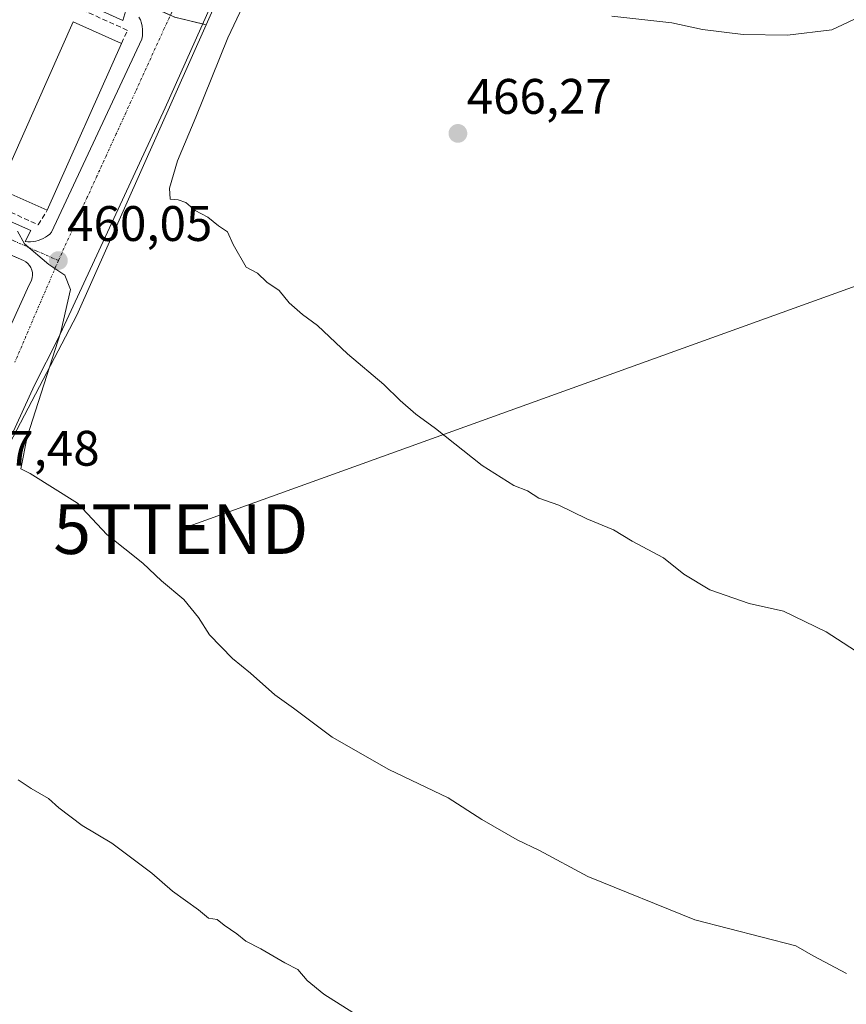
# Model space of a CAD drawing. Units: metres. Extents: x 607332 to 610785, y 4736207 to 4738574.
# Drawn here: x 608377 to 608543, y 4737614 to 4737811 of the extents above; entities that cross this region are included whole.
import ezdxf
from ezdxf.enums import TextEntityAlignment as Align

# ---------------------------------------------------------------- set-up
doc = ezdxf.new("R2010")
doc.units = ezdxf.units.M
doc.header["$MEASUREMENT"] = 0
doc.linetypes.add('TRAZO_Y_PUNTO', pattern=[1, 0.5, -0.25, 0, -0.25])
doc.linetypes.add('TRAZOSX2', pattern=[1.5, 1, -0.5])
doc.layers.get('0').update_dxf_attribs({"lineweight": 5})
for name, color, linetype, lineweight in [('Carátula', 7, 'Continuous', 5), ('Cultivos herbáceos CxS', 92, 'Continuous', 0), ('Curva de nivel normal', 36, 'Continuous', 0), ('Edificación', 1, 'Continuous', 13), ('Edificación Cxs', 1, 'Continuous', 13), ('Elemento construido', 1, 'Continuous', 0), ('Muro lineal', 1, 'TRAZOSX2', 13), ('Núcleo urbano', 19, 'Continuous', 0), ('Núcleo urbano CxS', 19, 'Continuous', 0), ('Punto de cota en terreno', 7, 'Continuous', 0), ('Rótulo de punto de cota en terreno', 19, 'Continuous', 0), ('Tendido', 6, 'Continuous', 0), ('Torre de tendido puntual', 7, 'Continuous', 0), ('Vía urbana Cxs', 5, 'Continuous', 0), ('Vía urbana eje', 5, 'TRAZO_Y_PUNTO', 0)]:
    doc.layers.add(name, color=color, linetype=linetype, lineweight=lineweight)
doc.styles.add('Arial', font='txt', dxfattribs={"height": 0.2})

# ---------------------------------------------------------------- blocks, each defined once
blk = doc.blocks.new('*U164')
at = {"layer": 'Cultivos herbáceos CxS', "color": 92, "linetype": 'Continuous', "lineweight": 0}
blk.add_polyline3d([(608364.02, 4737704.46, 457.31), (608388.89, 4737751.96, 460.65), (608414.86, 4737810.28, 462.63), (608433.75, 4737852.73, 461.82), (608438.11, 4737862.52, 461.64), (608449.22, 4737887.47, 461.24), (608471.74, 4737938.06, 460.37), (608477.6, 4737949.76, 460.2), (608478.3, 4737951.15, 460.34), (608478.67, 4737952.15, 460.46), (608481.83, 4737960.7, 460.58), (608519.01, 4738061.29, 454.57), (608517.43, 4738089.95, 452.6), (608510.2, 4738104.55, 454.33)], dxfattribs=at)
blk = doc.blocks.new('5PATER')
at = {"layer": 'Carátula', "linetype": 'Continuous', "lineweight": 5}
h = blk.add_hatch(color=250, dxfattribs=at)
edge = h.paths.add_edge_path()
edge.add_ellipse((0, 0.01), major_axis=(-1.33, -1.34), ratio=0.999422, start_angle=0, end_angle=360)
blk = doc.blocks.new('*U214')
at = {"layer": 'Vía urbana Cxs', "color": 5, "linetype": 'Continuous', "lineweight": 0}
for points in [[(608508.51, 4738098.74, 455.89), (608511.3, 4738093.99, 456.74), (608513.52, 4738088.95, 455.29), (608515.13, 4738083.69, 455.85), (608516.11, 4738078.27, 456.12), (608516.45, 4738072.78, 456.52), (608516.14, 4738067.28, 456.66), (608515.16, 4738058.82, 456.97), (608513.63, 4738050.44, 456.88), (608511.56, 4738042.19, 457.42), (608508.95, 4738034.08, 458.05), (608505.82, 4738026.16, 458.8), (608477.88, 4737963.14, 459.96), (608476.49, 4737955.41, 459.98), (608474.82, 4737952.65, 460.07), (608468.04, 4737932.66, 460.26), (608434.7, 4737856.3, 461.64), (608406.6, 4737793.59, 461.41), (608385.17, 4737747.24, 459.85), (608380.41, 4737737.87, 459.34), (608375.76, 4737727.78, 458.67)], [(608369.87, 4737737.32, 458.65), (608379.3, 4737758.04, 459.79), (608379.59, 4737758.48, 459.81), (608379.81, 4737758.95, 459.82), (608379.94, 4737759.46, 459.84), (608379.99, 4737759.98, 459.85), (608379.96, 4737760.5, 459.86), (608379.84, 4737761.01, 459.87), (608379.64, 4737761.5, 459.88), (608379.37, 4737761.94, 459.88), (608379.03, 4737762.34, 459.88), (608378.62, 4737762.67, 459.87), (608378.17, 4737762.94, 459.87), (608373.56, 4737764.96, 459.79)], [(608351.93, 4737781.23, 459.26), (608379.68, 4737768.97, 460.16), (608378.55, 4737766.71, 460), (608379.07, 4737766.67, 460.02), (608379.6, 4737766.68, 460.05), (608380.12, 4737766.74, 460.08), (608380.64, 4737766.83, 460.11), (608381.15, 4737766.97, 460.14), (608381.65, 4737767.14, 460.17), (608382.13, 4737767.36, 460.18), (608382.59, 4737767.61, 460.2), (608383.03, 4737767.9, 460.21), (608383.44, 4737768.23, 460.23), (608383.82, 4737768.59, 460.24), (608401.92, 4737807.39, 461.38), (608402.05, 4737808.03, 461.39), (608402.11, 4737808.68, 461.4), (608402.1, 4737809.34, 461.41), (608402.02, 4737809.99, 461.41), (608401.86, 4737810.62, 461.41), (608401.65, 4737811.24, 461.42), (608401.36, 4737811.83, 461.42)], [(608398.91, 4737813.8, 461.37), (608398.16, 4737811.16, 461.4), (608384.76, 4737817.2, 461.25)]]:
    blk.add_polyline3d(points, dxfattribs=at)
blk = doc.blocks.new('5TTEND')
blk.add_text('5TTEND', height=10).set_placement((0, 0), align=Align.MIDDLE_CENTER)

msp = doc.modelspace()

# ---------------------------------------------------------------- linework, layer by layer
at = {"layer": 'Cultivos herbáceos CxS', "color": 92, "linetype": 'Continuous', "lineweight": 0}
for points in [[(608471.74, 4737938.06, 460.37), (608449.22, 4737887.47, 461.24), (608438.11, 4737862.52, 461.64), (608433.75, 4737852.73, 461.82), (608414.85, 4737810.28, 462.63)], [(608414.85, 4737810.28, 462.63), (608388.89, 4737751.96, 460.65), (608364.02, 4737704.46, 457.31), (608353.7, 4737691.92, 456.06), (608347.28, 4737684.12, 455.42), (608338.78, 4737673.79, 454.72), (608328.35, 4737667.24, 454.33), (608323.06, 4737663.93, 453.99), (608303.86, 4737651.87, 452.97), (608290.28, 4737645.23, 452.27), (608272.59, 4737638.58, 451.3), (608239.37, 4737631.45, 449.6), (608209.17, 4737630.49, 448.29), (608206.5, 4737630.86, 448.18)]]:
    msp.add_polyline3d(points, dxfattribs=at)
at = {"layer": 'Curva de nivel normal', "color": 36, "linetype": 'Continuous', "lineweight": 0}
for points in [[(608424.67, 4737819.32, 465), (608419.2, 4737807.64, 465), (608412.82, 4737791.7, 465), (608409.13, 4737782.95, 465), (608407.52, 4737777.48, 465), (608407.64, 4737775.22, 465), (608409.22, 4737775.1, 465), (608410.76, 4737774.55, 465), (608412.66, 4737772.98, 465), (608415.18, 4737771.63, 465), (608417.34, 4737769.89, 465), (608419.17, 4737768.71, 465), (608420.31, 4737766.12, 465), (608422.87, 4737761.6, 465), (608425.19, 4737760.35, 465), (608427.07, 4737758.56, 465), (608429.5, 4737756.92, 465), (608431.55, 4737754.42, 465), (608434.18, 4737752.07, 465), (608437.19, 4737749.89, 465), (608443.24, 4737744.2, 465), (608450.54, 4737738.03, 465), (608453.8, 4737734.77, 465), (608456.99, 4737732.06, 465), (608460.92, 4737729.2, 465), (608470.3, 4737721.76, 465), (608476.67, 4737717.72, 465), (608479.39, 4737716.65, 465), (608481.67, 4737715.21, 465), (608485.65, 4737713.76, 465), (608491.32, 4737711.04, 465), (608496.65, 4737708.81, 465), (608500.37, 4737706.53, 465), (608506.72, 4737703.21, 465), (608510.77, 4737699.93, 465), (608515.98, 4737696.8, 465), (608523.89, 4737694.04, 465), (608530.8, 4737692.5, 465), (608539.38, 4737688.31, 465), (608547.53, 4737683.02, 465)], [(608544.89, 4737811.32, 465), (608540.48, 4737809.26, 465), (608531.62, 4737808.15, 465), (608522.66, 4737808.32, 465), (608514.51, 4737809.33, 465), (608508.39, 4737810.63, 465), (608496.32, 4737811.99, 465)], [(608376.99, 4737768.81, 460), (608378.41, 4737766.24, 460), (608383.27, 4737762.1, 460), (608386.49, 4737759.98, 460), (608387.59, 4737757.1, 460), (608385.67, 4737748.57, 460), (608378.93, 4737727.47, 460), (608377.62, 4737721.07, 460), (608379.5, 4737720.15, 460), (608389, 4737714.16, 460), (608394.95, 4737707.9, 460), (608402.14, 4737702.14, 460), (608405.9, 4737698.6, 460), (608410.36, 4737694.85, 460), (608413.3, 4737691.21, 460), (608415.54, 4737687.7, 460), (608420.12, 4737682.98, 460), (608423.76, 4737680.04, 460), (608428.62, 4737675.68, 460), (608432.38, 4737673, 460), (608440.18, 4737667.2, 460), (608451.51, 4737660.67, 460), (608463.47, 4737654.96, 460), (608470.18, 4737650.66, 460), (608477.34, 4737646.54, 460), (608481.8, 4737644.44, 460), (608491.49, 4737639.18, 460), (608512.96, 4737630.45, 460), (608533.24, 4737625.29, 460), (608536.76, 4737623.26, 460), (608543.41, 4737619.71, 460)], [(608377.12, 4737658.63, 455), (608379.72, 4737656.89, 455), (608383.21, 4737654.83, 455), (608385.26, 4737652.95, 455), (608389.97, 4737649.4, 455), (608395.91, 4737645.88, 455), (608403.94, 4737639.88, 455), (608408.09, 4737636.27, 455), (608413.34, 4737632.5, 455), (608415.36, 4737630.85, 455), (608417.07, 4737630.56, 455), (608418.48, 4737629.44, 455), (608420.99, 4737627.7, 455), (608422.84, 4737626.19, 455), (608425.87, 4737624.65, 455), (608430.65, 4737621.84, 455), (608433.24, 4737620.48, 455), (608435.14, 4737618.3, 455), (608438.5, 4737615.56, 455), (608446.84, 4737610.26, 455)]]:
    msp.add_polyline3d(points, dxfattribs=at)
at = {"layer": 'Edificación', "color": 1, "linetype": 'Continuous', "lineweight": 13}
for points in [[(608382.93, 4737773.01, 469.02), (608373.2, 4737777.34, 470.69), (608388.13, 4737810.86, 467.57), (608397.86, 4737806.53, 468.7)], [(608397.86, 4737806.53, 468.7), (608382.93, 4737773.01, 469.02)]]:
    msp.add_polyline3d(points, dxfattribs=at)
at = {"layer": 'Edificación Cxs', "color": 1, "linetype": 'Continuous', "lineweight": 13}
msp.add_polyline3d([(608397.86, 4737806.53, 468.7), (608382.93, 4737773.01, 469.02), (608373.2, 4737777.34, 470.69), (608388.13, 4737810.86, 467.57), (608397.86, 4737806.53, 468.7)], close=True, dxfattribs=at)
at = {"layer": 'Elemento construido', "color": 1, "linetype": 'Continuous', "lineweight": 0}
for points in [[(608398.91, 4737813.8, 461.4), (608398.16, 4737811.16, 461.55), (608356.34, 4737830.01, 460.96)], [(608379.07, 4737766.67, 460.15), (608379.6, 4737766.68, 460.17), (608380.12, 4737766.74, 460.19), (608380.64, 4737766.83, 460.2), (608381.15, 4737766.97, 460.21), (608381.65, 4737767.14, 460.23), (608382.13, 4737767.36, 460.24), (608382.59, 4737767.61, 460.25), (608383.03, 4737767.9, 460.26), (608383.44, 4737768.23, 460.27), (608383.82, 4737768.59, 460.28), (608401.92, 4737807.39, 461.42), (608402.05, 4737808.03, 461.43), (608402.11, 4737808.68, 461.43), (608402.1, 4737809.34, 461.43), (608402.02, 4737809.99, 461.43), (608401.86, 4737810.62, 461.45), (608401.65, 4737811.24, 461.48), (608401.36, 4737811.83, 461.49)], [(608337.86, 4737787.44, 459), (608379.68, 4737768.97, 460.85), (608378.55, 4737766.71, 460.13), (608379.07, 4737766.67, 460.15)], [(608369.87, 4737737.32, 458.7), (608379.3, 4737758.04, 459.79), (608379.59, 4737758.48, 459.81), (608379.81, 4737758.95, 459.84), (608379.94, 4737759.46, 459.86), (608379.99, 4737759.98, 459.89), (608379.96, 4737760.5, 459.91), (608379.84, 4737761.01, 459.93), (608379.64, 4737761.5, 459.94), (608379.37, 4737761.94, 459.94), (608379.03, 4737762.34, 459.93), (608378.62, 4737762.67, 459.91), (608378.17, 4737762.94, 459.89), (608335.22, 4737781.79, 458.85)]]:
    msp.add_polyline3d(points, dxfattribs=at)
at = {"layer": 'Muro lineal', "color": 1, "linetype": 'TRAZOSX2', "lineweight": 13}
for points in [[(608397.86, 4737806.53, 468.7), (608399.07, 4737809.15, 461.84), (608356.1, 4737828.59, 460.99), (608354.92, 4737825.65, 463.26)], [(608340, 4737792.12, 469.33), (608338.78, 4737789.51, 462.05), (608381.16, 4737770.07, 461.35), (608382.93, 4737773.01, 469.02)]]:
    msp.add_polyline3d(points, dxfattribs=at)
at = {"layer": 'Núcleo urbano', "color": 19, "linetype": 'Continuous', "lineweight": 0}
for points in [[(608471.74, 4737938.06, 460.37), (608449.22, 4737887.47, 461.24), (608438.11, 4737862.52, 461.64), (608433.75, 4737852.73, 461.82), (608414.85, 4737810.28, 462.63)], [(608352.79, 4737836.11, 460.75), (608353.33, 4737835.87, 460.75), (608407.67, 4737812.17, 461.46), (608408.53, 4737811.8, 461.47), (608414.15, 4737810.45, 462.37), (608414.85, 4737810.28, 462.63)], [(608414.85, 4737810.28, 462.63), (608388.89, 4737751.96, 460.65), (608364.02, 4737704.46, 457.31), (608353.7, 4737691.92, 456.06), (608347.28, 4737684.12, 455.42), (608338.78, 4737673.79, 454.72), (608328.35, 4737667.24, 454.33), (608323.06, 4737663.93, 453.99), (608303.86, 4737651.87, 452.97), (608290.28, 4737645.23, 452.27), (608272.59, 4737638.58, 451.3), (608239.37, 4737631.45, 449.6), (608209.17, 4737630.49, 448.29), (608206.5, 4737630.86, 448.18)]]:
    msp.add_polyline3d(points, dxfattribs=at)
at = {"layer": 'Núcleo urbano CxS', "color": 19, "linetype": 'Continuous', "lineweight": 0}
msp.add_polyline3d([(608471.74, 4737938.06, 460.37), (608449.22, 4737887.47, 461.24), (608438.11, 4737862.52, 461.64), (608433.75, 4737852.73, 461.82), (608414.86, 4737810.28, 462.63), (608408.54, 4737811.8, 461.47), (608352.79, 4737836.11, 460.75), (608300.84, 4737858.76, 460.1), (608301.58, 4737860.47, 460.14), (608336.96, 4737940.96, 461.1), (608357.9, 4737988.63, 461.38), (608361.43, 4737987.08, 460.99), (608409.76, 4737965.53, 461.05), (608465.48, 4737940.69, 460.08), (608471.74, 4737938.06, 460.37)], close=True, dxfattribs=at)
msp.add_polyline3d([(608352.79, 4737836.11, 460.75), (608408.54, 4737811.8, 461.47), (608414.86, 4737810.28, 462.63), (608414.86, 4737810.28, 462.63), (608388.89, 4737751.96, 460.65), (608364.02, 4737704.46, 457.31)], dxfattribs=at)
at = {"layer": 'Tendido', "color": 6, "linetype": 'Continuous', "lineweight": 0}
msp.add_polyline3d([(609022.69, 4737946.08, 424.51), (608889.5, 4737892.95, 434.74), (608798.7, 4737855.77, 437.24), (608669.96, 4737801.84, 449.33), (608587.56, 4737773.04, 467.84), (608409.78, 4737708.97, 460.84)], dxfattribs=at)
at = {"layer": 'Vía urbana Cxs', "color": 5, "linetype": 'Continuous', "lineweight": 0}
for points in [[(608474.82, 4737952.65, 460.07), (608468.04, 4737932.66, 460.26), (608434.7, 4737856.3, 461.64), (608406.6, 4737793.59, 461.41), (608385.17, 4737747.24, 459.85), (608380.41, 4737737.87, 459.34), (608375.76, 4737727.78, 458.67), (608370.43, 4737718.03, 458.17), (608364.45, 4737708.67, 457.41), (608357.84, 4737699.74, 456.73), (608350.64, 4737691.29, 455.94), (608342.87, 4737683.34, 455.43), (608334.58, 4737675.95, 454.89), (608325.81, 4737669.14, 454.41), (608316.59, 4737662.94, 453.82), (608307.79, 4737657.45, 453.3), (608298.7, 4737652.47, 452.8), (608289.33, 4737648.02, 452.32), (608279.72, 4737644.12, 451.83), (608269.91, 4737640.78, 451.25), (608259.91, 4737638.02, 450.73), (608236.26, 4737633.57, 449.55), (608216.36, 4737632.91, 448.54)], [(608398.91, 4737813.8, 461.37), (608398.16, 4737811.16, 461.4), (608384.76, 4737817.2, 461.25)], [(608379.07, 4737766.67, 460.02), (608379.6, 4737766.68, 460.05), (608380.12, 4737766.74, 460.08), (608380.64, 4737766.83, 460.11), (608381.15, 4737766.97, 460.14), (608381.65, 4737767.14, 460.17), (608382.13, 4737767.36, 460.18), (608382.59, 4737767.61, 460.2), (608383.03, 4737767.9, 460.21), (608383.44, 4737768.23, 460.23), (608383.82, 4737768.59, 460.24), (608401.92, 4737807.39, 461.38), (608402.05, 4737808.03, 461.39), (608402.11, 4737808.68, 461.4), (608402.1, 4737809.34, 461.41), (608402.02, 4737809.99, 461.41), (608401.86, 4737810.62, 461.41), (608401.65, 4737811.24, 461.42), (608401.36, 4737811.83, 461.42)], [(608351.93, 4737781.23, 459.26), (608379.68, 4737768.97, 460.16), (608378.55, 4737766.71, 460), (608379.07, 4737766.67, 460.02)], [(608369.87, 4737737.32, 458.65), (608379.3, 4737758.04, 459.79), (608379.59, 4737758.48, 459.81), (608379.81, 4737758.95, 459.82), (608379.94, 4737759.46, 459.84), (608379.99, 4737759.98, 459.85), (608379.96, 4737760.5, 459.86), (608379.84, 4737761.01, 459.87), (608379.64, 4737761.5, 459.88), (608379.37, 4737761.94, 459.88), (608379.03, 4737762.34, 459.88), (608378.62, 4737762.67, 459.87), (608378.17, 4737762.94, 459.87), (608373.56, 4737764.96, 459.79)]]:
    msp.add_polyline3d(points, dxfattribs=at)
at = {"layer": 'Vía urbana eje', "color": 5, "linetype": 'TRAZO_Y_PUNTO', "lineweight": 0}
for points in [[(608408.41, 4737813.79, 461.47), (608406.46, 4737809.55, 461.43), (608400.67, 4737796.83, 461.19), (608398.73, 4737792.58, 461.06), (608396.8, 4737788.34, 460.94), (608394.85, 4737784.09, 460.79), (608392.92, 4737779.85, 460.66), (608390.98, 4737775.61, 460.52), (608389.05, 4737771.38, 460.35), (608385.19, 4737762.9, 460.04)], [(608331.69, 4737786.73, 458.71), (608336.16, 4737784.74, 458.75), (608340.62, 4737782.76, 458.86), (608345.07, 4737780.76, 459.01), (608349.53, 4737778.79, 459.13), (608353.98, 4737776.8, 459.26), (608358.44, 4737774.82, 459.37), (608362.89, 4737772.83, 459.47), (608367.35, 4737770.84, 459.61), (608371.82, 4737768.85, 459.73), (608376.26, 4737766.86, 459.89), (608380.73, 4737764.89, 460.02), (608385.19, 4737762.9, 460.04)], [(608385.19, 4737762.9, 460.04), (608376.44, 4737742.5, 459.01)]]:
    msp.add_polyline3d(points, dxfattribs=at)

# ---------------------------------------------------------------- block references
at = {"layer": 'Cultivos herbáceos CxS', "color": 92, "linetype": 'Continuous', "lineweight": 0}
msp.add_blockref('*U164', (0, 0), dxfattribs=at)
at = {"layer": 'Punto de cota en terreno', "linetype": 'Continuous', "lineweight": 0}
for p in [(608465.41, 4737788.44, 466.27), (608385.19, 4737762.9, 460.05)]:
    msp.add_blockref('5PATER', p, dxfattribs=at)
at = {"layer": 'Torre de tendido puntual', "linetype": 'Continuous', "lineweight": 0}
msp.add_blockref('5TTEND', (608409.78, 4737708.97, 460.82), dxfattribs=at)
at = {"layer": 'Vía urbana Cxs', "color": 5, "linetype": 'Continuous', "lineweight": 0}
msp.add_blockref('*U214', (0, 0), dxfattribs=at)

# ---------------------------------------------------------------- texts
at = {"layer": 'Rótulo de punto de cota en terreno', "color": 19, "linetype": 'Continuous', "lineweight": 0, "style": 'Arial'}
for s, p in [('466,27', (608467.17, 4737790.2)), ('460,05', (608386.95, 4737764.66)), ('457,48', (608364.32, 4737719.52))]:
    msp.add_text(s, height=7, dxfattribs=at).set_placement(p, align=Align.BOTTOM_LEFT)

doc.saveas('drawing.dxf')
